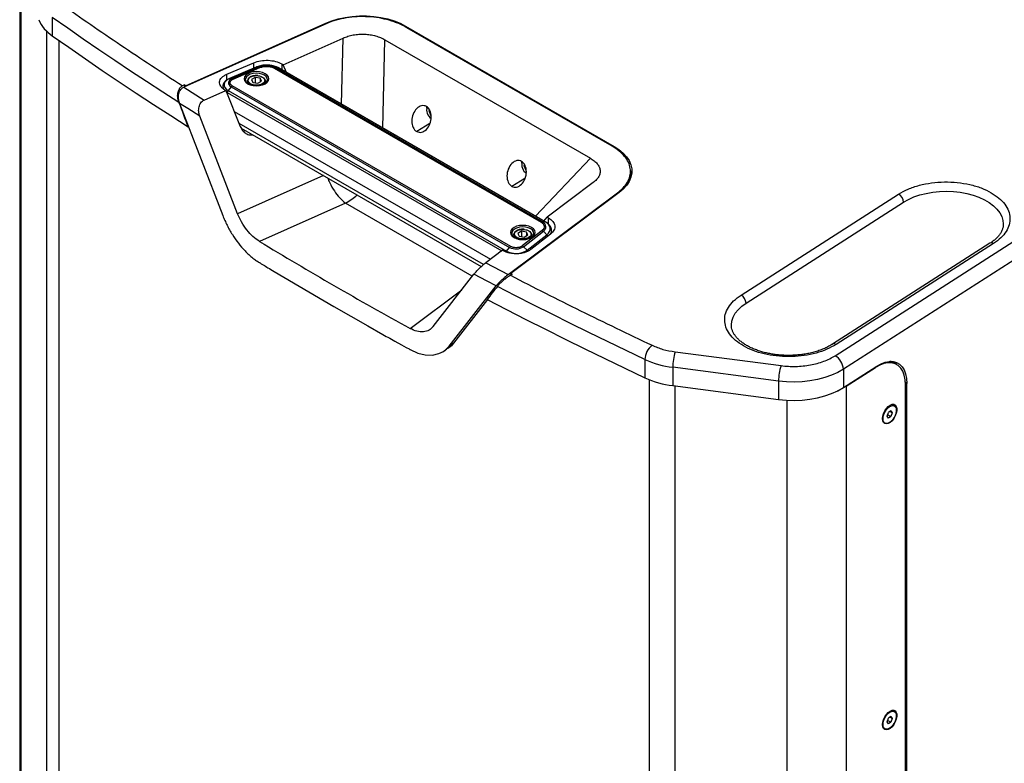
# Model space of a CAD drawing. Units: millimetres. Extents: x 63 to 3226, y 63 to 2034.
# Drawn here: x 1450 to 1889, y 623 to 955 of the extents above; entities that cross this region are included whole.
import ezdxf

# ---------------------------------------------------------------- set-up
doc = ezdxf.new("R2010")
doc.units = ezdxf.units.MM
doc.header["$LTSCALE"] = 10

msp = doc.modelspace()

# ---------------------------------------------------------------- linework, layer by layer
at = {"color": 7, "linetype": 'Continuous', "lineweight": 25}
for p, q in [((1813.834474, 804.744469), (2114.20429, 997.324461)), ((2119.374745, 992.243044), (1817.550198, 798.730361)), ((1450.177739, 976.32848), (1450.177739, 527.586718)), ((1464.700654, 955.672906), (1464.700654, 947.507497)), ((1587.147522, 953.032352), (1523.324486, 924.562)), ((1524.110356, 925.229244), (1586.687286, 953.139664)), ((1622.28667, 951.826892), (1715.309851, 898.125753)), ((1668.444781, 924.772178), (1622.912384, 951.057489)), ((1567.736012, 934.542674), (1594.415391, 946.443792)), ((1613.103547, 945.6985), (1704.694129, 892.824346)), ((1542.604042, 930.349852), (1554.563564, 935.46396)), ((1555.644177, 933.517257), (1543.68454, 928.40309)), ((1555.757915, 933.536538), (1543.798277, 928.422371)), ((1556.936097, 933.477707), (1544.976459, 928.36354)), ((1545.395622, 928.180236), (1557.355259, 933.294404)), ((1555.757915, 933.536538), (1556.936097, 933.477707)), ((1563.749425, 933.021026), (1682.723108, 864.338981)), ((1683.221058, 864.483074), (1564.247375, 933.165119)), ((1565.647012, 933.113737), (1564.247375, 933.165119)), ((1684.620695, 864.431693), (1565.647012, 933.113737)), ((1684.788688, 864.385138), (1565.815005, 933.067183)), ((1567.06597, 934.929484), (1567.736014, 934.542675)), ((1569.11117, 931.164348), (1567.736015, 934.542675)), ((1543.798277, 928.422371), (1544.976459, 928.36354)), ((1551.771365, 927.331777), (1551.771365, 926.174184)), ((1555.173648, 928.864501), (1553.540655, 927.921794)), ((1553.540655, 927.921794), (1554.138372, 926.634033)), ((1554.138372, 926.634033), (1556.369082, 926.288978)), ((1557.404358, 928.519447), (1555.173648, 928.864501)), ((1555.173648, 928.864501), (1555.173648, 926.473892)), ((1556.432518, 929.722667), (1555.771365, 929.767742)), ((1556.369082, 926.288978), (1558.002075, 927.231685)), ((1558.002075, 927.231685), (1557.404358, 928.519447)), ((1557.404358, 928.519447), (1557.404358, 926.88663)), ((1558.38766, 929.087095), (1558.44925, 929.050682)), ((1559.771365, 926.174184), (1559.771365, 927.331777)), ((1521.644885, 923.078263), (1521.684854, 923.138924)), ((1522.673536, 925.118554), (1523.487817, 925.588629)), ((1523.324486, 924.562), (1523.412182, 924.507758)), ((1523.412182, 924.507758), (1532.415974, 918.787084)), ((1524.110356, 925.229244), (1523.487817, 925.588629)), ((1523.487817, 925.588629), (1523.815824, 924.781178)), ((1524.110356, 924.912564), (1524.110356, 925.229244)), ((1532.415974, 918.787084), (1542.047979, 923.083736)), ((1540.803939, 924.997684), (1540.759488, 923.958612)), ((1541.697708, 923.285941), (1542.047977, 923.083735)), ((1542.047977, 923.083735), (1548.56177, 907.081398)), ((1544.516184, 924.775781), (1543.116547, 923.108413)), ((1543.116547, 923.108413), (1667.289086, 851.425132)), ((1544.516184, 924.775781), (1668.688723, 853.0925)), ((1669.186673, 853.523327), (1545.014134, 925.206608)), ((1553.15507, 926.066385), (1553.093479, 926.102796)), ((1714.481566, 898.194516), (1668.444781, 924.772178)), ((1525.139243, 915.020215), (1521.511025, 917.333996)), ((1521.511025, 917.333996), (1521.525587, 917.296047)), ((1521.525589, 917.296047), (1540.763367, 867.270933)), ((1525.139232, 915.020209), (1521.525589, 917.296047)), ((1530.512417, 911.626748), (1525.139232, 915.020209)), ((1545.868167, 913.698732), (1660.098776, 847.754805)), ((1631.650287, 914.97583), (1631.65109, 915.053182)), ((1632.91964, 914.57026), (1632.633588, 914.163259)), ((1632.633588, 914.163259), (1633.022588, 914.387824)), ((1632.633588, 914.163259), (1633.450084, 912.058824)), ((1547.359363, 868.121316), (1530.512417, 911.626748)), ((1633.450084, 912.058824), (1633.679327, 912.191163)), ((1633.450084, 912.058824), (1633.706101, 911.911029)), ((1525.291212, 906.877161), (1525.488502, 906.991054)), ((1548.995518, 906.338873), (1656.05316, 844.535812)), ((1714.495015, 898.186579), (1714.481566, 898.194516)), ((1674.076679, 890.483578), (1674.077482, 890.56093)), ((1675.346033, 890.078009), (1675.059981, 889.671008)), ((1675.059981, 889.671008), (1675.448981, 889.895573)), ((1675.059981, 889.671008), (1675.876477, 887.566572)), ((1675.876477, 887.566572), (1676.10572, 887.698911)), ((1675.876477, 887.566572), (1676.132493, 887.418777)), ((1722.534831, 884.582934), (1722.561994, 884.102801)), ((1722.586087, 884.569172), (1722.586087, 887.048361)), ((1705.985128, 882.035899), (1685.369541, 866.634237)), ((1668.080238, 840.996003), (1717.397962, 877.840301)), ((1717.583885, 877.574666), (1669.236381, 841.449773)), ((1771.931144, 831.799878), (1842.189857, 876.845758)), ((1595.466433, 872.840414), (1557.09581, 855.724009)), ((1774.160578, 828.191413), (1844.419292, 873.237293)), ((1683.994409, 864.843666), (1685.369541, 866.634237)), ((1685.369543, 866.634238), (1686.039542, 866.247455)), ((1675.226457, 861.144386), (1674.565305, 861.189461)), ((1684.620695, 864.431693), (1683.221058, 864.483074)), ((1687.372185, 860.755359), (1687.364974, 860.868529)), ((1687.42316, 859.563791), (1687.372185, 860.755359)), ((1670.565305, 858.753496), (1670.565305, 857.595902)), ((1671.949009, 857.488103), (1671.887418, 857.524515)), ((1673.967588, 860.28622), (1672.334594, 859.343513)), ((1672.334594, 859.343513), (1672.932311, 858.055751)), ((1672.932311, 858.055751), (1675.163022, 857.710697)), ((1676.198298, 859.941165), (1673.967588, 860.28622)), ((1673.967588, 860.28622), (1673.967588, 857.895611)), ((1683.196663, 860.647708), (1674.337706, 853.743556)), ((1674.903577, 853.358211), (1683.762535, 860.262363)), ((1675.163022, 857.710697), (1676.796015, 858.653404)), ((1676.796015, 858.653404), (1676.198298, 859.941165)), ((1676.198298, 859.941165), (1676.198298, 858.308349)), ((1676.494129, 851.818686), (1685.353087, 858.722838)), ((1677.1816, 860.508813), (1677.24319, 860.472401)), ((1686.965396, 859.029917), (1678.106539, 852.125847)), ((1678.565305, 857.595902), (1678.565305, 858.753496)), ((1685.353087, 858.722838), (1683.762535, 860.262363)), ((1667.289086, 851.425132), (1668.688723, 853.0925)), ((1674.337706, 853.743556), (1674.008828, 853.523327)), ((1676.494129, 851.818686), (1674.903577, 853.358211)), ((1882.929904, 854.903628), (1812.671191, 809.857749)), ((1884.549112, 854.827748), (1814.290399, 809.781869)), ((1665.51991, 851.804858), (1658.07708, 846.244424)), ((1665.519909, 851.804857), (1665.870151, 851.602667)), ((1658.07708, 846.244424), (1667.993242, 841.043155)), ((1563.664232, 842.340827), (1590.313728, 826.66147)), ((1634.611629, 817.751597), (1652.754204, 841.062079)), ((1658.615402, 837.970703), (1652.754182, 841.062022)), ((1666.891474, 839.165456), (1666.372702, 839.529027)), ((1666.465044, 839.616636), (1666.372703, 839.529021)), ((1667.993242, 841.043155), (1668.080238, 840.996003)), ((1669.236381, 840.917337), (1668.732804, 840.541118)), ((1669.858921, 841.090389), (1669.04464, 840.620315)), ((1669.236381, 841.449773), (1669.858921, 841.090389)), ((1669.236381, 841.449773), (1669.236381, 840.731005)), ((1641.661804, 809.022885), (1662.624235, 835.856821)), ((1662.624235, 835.856821), (1658.615402, 837.970703)), ((1658.888536, 829.768674), (1643.70633, 810.290281)), ((1643.706235, 810.290222), (1641.661721, 809.022833)), ((1638.689842, 806.407989), (1639.129338, 806.67938)), ((1742.547188, 806.47432), (1789.751432, 800.323465)), ((1729.044281, 803.070578), (1729.044281, 794.90517)), ((1788.650548, 793.425155), (1741.446304, 799.57601)), ((1741.446304, 799.57601), (1741.446304, 791.410602)), ((1817.550198, 790.564953), (1832.49479, 800.146572)), ((1818.770486, 791.157279), (1831.862966, 799.551431)), ((1838.850282, 802.129575), (1838.578752, 802.262102)), ((1839.964999, 801.550154), (1838.850282, 802.129575)), ((1841.087118, 800.96646), (1839.972401, 801.545881)), ((1817.550198, 798.730361), (1817.550198, 790.564953)), ((1741.446304, 791.410602), (1788.650548, 785.259747)), ((1788.650548, 793.425155), (1788.650548, 785.259747)), ((1818.770486, 791.157279), (1818.770486, 331.853073)), ((1845.245578, 365.158208), (1845.245578, 791.800782)), ((1845.877402, 364.528538), (1845.877402, 792.395924)), ((1838.193545, 782.05356), (1838.238168, 782.081752)), ((1837.034577, 777.758543), (1837.614061, 779.354886)), ((1837.614061, 776.905264), (1837.034577, 777.758543)), ((1838.773029, 777.648328), (1837.276875, 778.426017)), ((1838.773029, 780.09795), (1837.614061, 779.354886)), ((1838.773029, 777.648328), (1837.614061, 776.905264)), ((1839.352513, 779.244671), (1838.297492, 779.793063)), ((1838.773029, 780.09795), (1839.352513, 779.244671)), ((1839.352513, 779.244671), (1838.773029, 777.648328)), ((1838.193545, 645.691244), (1838.238168, 645.719437)), ((1837.034577, 641.396227), (1837.614061, 642.99257)), ((1837.614061, 640.542948), (1837.034577, 641.396227)), ((1838.773029, 641.286012), (1837.276875, 642.063702)), ((1838.773029, 643.735635), (1837.614061, 642.99257)), ((1838.773029, 641.286012), (1837.614061, 640.542948)), ((1839.352513, 642.882356), (1838.297492, 643.430747)), ((1838.773029, 643.735635), (1839.352513, 642.882356)), ((1839.352513, 642.882356), (1838.773029, 641.286012))]:
    msp.add_line(p, q, dxfattribs=at)
at = {"color": 8, "linetype": 'Continuous', "lineweight": 25}
for p, q in [((1450.85259, 524.09132), (1450.85259, 974.602491)), ((1586.687286, 953.139664), (1586.687286, 952.827049)), ((1462.083609, 949.669332), (1462.083609, 495.367028)), ((1622.28667, 951.407375), (1622.28667, 951.826892)), ((1467.6348, 945.444258), (1467.6348, 488.802556)), ((1593.716522, 916.95998), (1594.415362, 946.443807)), ((1612.169736, 906.307167), (1613.103482, 945.698505)), ((1554.563535, 933.055154), (1554.563515, 935.463998)), ((1567.06597, 934.929484), (1567.065958, 932.345023)), ((1542.604054, 927.80253), (1542.60408, 930.349822)), ((1542.28476, 922.492203), (1542.741837, 922.199632)), ((1542.741837, 922.199632), (1542.71911, 921.434973)), ((1542.741837, 922.199632), (1665.154833, 851.532114)), ((1657.069501, 845.432319), (1548.03442, 908.376932)), ((1633.054485, 908.285483), (1627.237421, 904.81012)), ((1715.309851, 898.125753), (1715.309851, 897.620848)), ((1704.694064, 892.824351), (1680.170679, 867.051058)), ((1585.627256, 885.191821), (1547.359386, 868.121316)), ((1675.480878, 883.793232), (1669.663813, 880.317868)), ((1652.059726, 840.169779), (1595.466432, 872.840414)), ((1686.039557, 863.422835), (1686.039542, 866.247455)), ((1624.329302, 816.910914), (1647.332997, 834.096643)), ((1831.69926, 799.636524), (1831.862966, 799.551431)), ((1731.150585, 336.678131), (1731.150585, 793.995469)), ((1742.521815, 333.473497), (1742.521815, 791.27046)), ((1845.877402, 792.395924), (1845.222922, 792.736117)), ((1792.27914, 784.920212), (1792.27914, 326.989968))]:
    msp.add_line(p, q, dxfattribs=at)
at = {"color": 7, "linetype": 'Continuous', "lineweight": 25, "flags": 128}
for points in [[(1521.181976, 917.673313), (1513.957129, 922.340734), (1506.778865, 927.032047), (1499.647418, 931.747095), (1492.563026, 936.485725), (1485.525922, 941.247778), (1478.536338, 946.033098), (1471.594506, 950.841527), (1464.700654, 955.672906)], [(1586.687286, 953.139664), (1589.369967, 954.193908), (1592.252374, 955.054729), (1595.292865, 955.709691), (1598.447514, 956.149332), (1601.670747, 956.3673), (1604.915997, 956.360447), (1608.136381, 956.128872), (1611.285375, 955.67592), (1614.317484, 955.008134), (1617.188905, 954.135163), (1619.858155, 953.069618), (1622.28667, 951.826892)], [(1464.700654, 947.507497), (1472.083997, 942.335214), (1479.52233, 937.189255), (1487.015372, 932.069816), (1494.56284, 926.97709), (1502.164446, 921.911271), (1509.819904, 916.872549), (1517.528923, 911.861116), (1525.291212, 906.877161)], [(1559.660453, 930.556749), (1558.521365, 931.061328), (1557.19487, 931.37852), (1555.771365, 931.486709), (1554.347861, 931.37852), (1553.021365, 931.061328), (1551.882278, 930.556749), (1551.008226, 929.899168), (1550.458773, 929.133398), (1550.271365, 928.311626), (1550.458773, 927.489855), (1551.008226, 926.724085), (1551.882278, 926.066504), (1553.021365, 925.561924), (1554.347861, 925.244732), (1555.771365, 925.136544), (1557.19487, 925.244732), (1558.521365, 925.561924), (1559.660453, 926.066504), (1560.534505, 926.724085), (1561.083957, 927.489855), (1561.271365, 928.311626), (1561.083957, 929.133398), (1560.534505, 929.899168), (1559.660453, 930.556749)], [(1555.644177, 933.517257), (1555.691707, 933.531933), (1555.757915, 933.536538)], [(1543.798277, 928.422371), (1542.837831, 927.911036), (1542.088289, 927.293256), (1541.584113, 926.597433), (1541.348482, 925.855558), (1541.392229, 925.101737), (1541.713344, 924.37063), (1542.297062, 923.695847), (1543.116547, 923.108413)], [(1544.976459, 928.36354), (1544.328007, 928.018309), (1543.821948, 927.60121), (1543.48155, 927.131419), (1543.322462, 926.630537), (1543.351998, 926.121589), (1543.568801, 925.627976), (1543.962902, 925.172392), (1544.516184, 924.775781)], [(1543.68454, 928.40309), (1543.73207, 928.417765), (1543.798277, 928.422371)], [(1559.294106, 929.922218), (1558.213049, 930.395473), (1556.950904, 930.682804), (1555.601277, 930.762901), (1554.264266, 930.629822), (1553.039029, 930.293438), (1552.016436, 929.778697), (1551.27233, 929.123775), (1550.861897, 928.377244), (1550.815576, 927.594472), (1551.136804, 926.833512), (1551.801756, 926.150803), (1552.248052, 925.855278)], [(1551.771365, 927.331777), (1551.796516, 927.59032), (1551.83728, 927.749252)], [(1558.437016, 929.053441), (1558.989756, 928.702998), (1559.546899, 928.094442), (1559.768568, 927.418119), (1559.635069, 926.734125), (1559.158262, 926.103235), (1558.380515, 925.581506), (1557.909566, 925.380229)], [(1559.294678, 925.855278), (1559.937148, 926.311239), (1560.519845, 927.018553), (1560.750369, 927.790393), (1560.611623, 928.569516), (1560.113897, 929.298137), (1559.294106, 929.922218)], [(1715.309851, 898.125753), (1717.462548, 896.723801), (1719.308326, 895.182876), (1720.820521, 893.52524), (1721.977285, 891.77484), (1722.761906, 889.956965), (1723.16305, 888.097877), (1723.174921, 886.224434), (1722.797347, 884.363701), (1722.035784, 882.542561), (1720.901234, 880.787323), (1719.410086, 879.123345), (1717.583885, 877.574666)], [(1723.104266, 885.675297), (1722.761906, 887.099072), (1722.573804, 887.630748)], [(1844.419292, 873.237293), (1846.614157, 874.484111), (1849.053353, 875.56911), (1851.70131, 876.476468), (1854.519415, 877.192955), (1857.466574, 877.708121), (1860.499811, 878.014455), (1863.574895, 878.10749), (1866.646982, 877.985868), (1869.671277, 877.651365), (1872.603677, 877.108856), (1875.401423, 876.366254), (1878.023715, 875.434387), (1880.432315, 874.326844), (1882.592102, 873.059775), (1884.471579, 871.651658), (1886.04334, 870.123025), (1887.284465, 868.496167), (1888.176856, 866.794808), (1888.707499, 865.043758), (1888.867424, 863.574277)], [(1678.454392, 861.978467), (1677.315305, 862.483047), (1675.988809, 862.800239), (1674.565305, 862.908427), (1673.1418, 862.800239), (1671.815305, 862.483047), (1670.676217, 861.978467), (1669.802165, 861.320886), (1669.252712, 860.555117), (1669.065305, 859.733345), (1669.252712, 858.911573), (1669.802165, 858.145804), (1670.676217, 857.488223), (1671.815305, 856.983643), (1673.1418, 856.666451), (1674.565305, 856.558263), (1675.988809, 856.666451), (1677.315305, 856.983643), (1678.454392, 857.488223), (1679.328444, 858.145804), (1679.877897, 858.911573), (1680.065305, 859.733345), (1679.877897, 860.555117), (1679.328444, 861.320886), (1678.454392, 861.978467)], [(1678.088045, 861.343937), (1677.006988, 861.817192), (1675.744843, 862.104523), (1674.395217, 862.184619), (1673.058205, 862.05154), (1671.832968, 861.715156), (1670.810376, 861.200416), (1670.066269, 860.545493), (1669.655836, 859.798963), (1669.609515, 859.01619), (1669.930743, 858.255231), (1670.595695, 857.572521), (1671.041991, 857.276997)], [(1678.088618, 857.276997), (1678.731087, 857.732957), (1679.313784, 858.440272), (1679.544308, 859.212112), (1679.405562, 859.991235), (1678.907837, 860.719856), (1678.088045, 861.343937)], [(1683.762535, 860.262363), (1684.282596, 860.75357), (1684.643904, 861.290147), (1684.835056, 861.855163), (1684.850023, 862.430789), (1684.688331, 862.998862), (1684.355082, 863.541457), (1683.860792, 864.041453), (1683.221058, 864.483074)], [(1685.353087, 858.722838), (1686.056512, 859.387236), (1686.54521, 860.113), (1686.803759, 860.877229), (1686.824002, 861.65581), (1686.605301, 862.424174), (1686.154555, 863.158078), (1685.485988, 863.834364), (1684.620695, 864.431693)], [(1670.565305, 858.753496), (1670.590456, 859.012039), (1670.631219, 859.170971)], [(1677.230955, 860.47516), (1677.783696, 860.124716), (1678.340838, 859.51616), (1678.562507, 858.839838), (1678.429008, 858.155844), (1677.952201, 857.524954), (1677.174454, 857.003225), (1676.583536, 856.759826)], [(1729.044281, 803.070578), (1720.67518, 807.050314), (1712.345835, 811.057749), (1704.056519, 815.092749), (1695.807507, 819.155183), (1687.599071, 823.244916), (1679.431482, 827.361812), (1671.30501, 831.505736), (1663.219923, 835.676551)], [(1590.313728, 826.66147), (1605.458171, 818.011222), (1612.172024, 814.234657), (1612.927529, 813.811889), (1613.683417, 813.389351), (1614.43969, 812.967042), (1615.196347, 812.544962), (1615.953388, 812.123112), (1616.710812, 811.701491), (1617.46862, 811.280099), (1620.420092, 809.643144), (1622.550584, 808.46578), (1623.856598, 807.745905), (1624.199705, 807.557091), (1624.293709, 807.505419), (1624.321318, 807.490264), (1624.331131, 807.484887), (1624.334165, 807.483229), (1624.335251, 807.482636), (1624.33568, 807.482402), (1624.33586, 807.482304), (1624.335938, 807.482261), (1624.335971, 807.482243), (1624.335986, 807.482235), (1624.335992, 807.482232), (1624.335997, 807.482229), (1627.763014, 805.95574), (1631.096835, 805.131147), (1634.240653, 805.034059), (1637.104401, 805.664416), (1638.151942, 806.117605), (1639.135273, 806.682791), (1640.052325, 807.35853), (1640.899617, 808.143685), (1641.661804, 809.022885)], [(1658.662848, 829.883355), (1667.296246, 825.40228), (1675.977243, 820.951958), (1684.705511, 816.532557), (1693.480719, 812.144243), (1702.302535, 807.787183), (1711.170625, 803.461542), (1720.084652, 799.167483), (1729.044281, 794.90517)], [(1767.612832, 818.154104), (1767.611599, 818.459831), (1767.822276, 820.23331), (1768.401716, 821.979198), (1769.34147, 823.672037), (1770.627834, 825.287141), (1772.24205, 826.800958), (1774.160578, 828.191413)], [(1639.137398, 806.684357), (1639.723597, 807.046338), (1640.757357, 807.684686)], [(1845.245578, 791.800782), (1845.109363, 794.037566), (1844.703489, 796.054148), (1844.036218, 797.809476), (1843.121136, 799.267817), (1841.97687, 800.399483), (1840.626713, 801.181437), (1839.098153, 801.59776), (1837.422304, 801.639978), (1835.633284, 801.307231), (1833.767511, 800.606292), (1831.862966, 799.551431)], [(1832.49479, 800.146572), (1834.399334, 801.201433), (1836.265107, 801.902372), (1838.054127, 802.235119), (1839.729976, 802.192902), (1841.258537, 801.776578), (1842.608693, 800.994624), (1843.752959, 799.862958), (1844.668042, 798.404617), (1845.335312, 796.649289), (1845.741186, 794.632707), (1845.877402, 792.395924)], [(1838.031273, 802.173315), (1839.504595, 801.765131), (1839.964999, 801.550154)], [(1840.123632, 802.124425), (1840.78038, 801.408082), (1841.122298, 800.941569)], [(1817.550198, 798.730361), (1815.037565, 797.298628), (1812.250973, 796.047213), (1809.229012, 794.993447), (1806.013535, 794.151924), (1802.649074, 793.534299), (1799.182222, 793.149124), (1795.660994, 793.001735), (1792.134155, 793.094172), (1788.650548, 793.425155)], [(1788.650548, 785.259747), (1792.134155, 784.928764), (1795.660994, 784.836327), (1799.182222, 784.983716), (1802.649074, 785.368891), (1806.013535, 785.986516), (1809.229012, 786.828039), (1812.250973, 787.881805), (1815.037565, 789.13322), (1817.550198, 790.564953)], [(1814.964683, 789.136605), (1816.467239, 789.844857), (1818.770486, 791.157279)], [(1835.041337, 776.684726), (1835.159199, 777.806718), (1835.504046, 778.996631), (1836.0503, 780.166214), (1836.75745, 781.228724), (1837.573048, 782.10536), (1838.436607, 782.731107), (1839.284078, 783.059554), (1840.052611, 783.066343), (1840.685205, 782.75097), (1841.134944, 782.136826), (1841.368474, 781.269457), (1841.368474, 780.213194), (1841.134944, 779.046374), (1840.685205, 777.855534), (1840.052611, 776.728995), (1839.284078, 775.750306), (1838.436607, 774.992052), (1837.573048, 774.51047), (1836.75745, 774.341276), (1836.0503, 774.497018), (1835.504046, 774.966147), (1835.159199, 775.713867), (1835.041337, 776.684726)], [(1835.041337, 640.18632), (1835.159199, 641.308312), (1835.504046, 642.498225), (1836.0503, 643.667808), (1836.75745, 644.730318), (1837.573048, 645.606955), (1838.436607, 646.232701), (1839.284078, 646.561148), (1840.052611, 646.567937), (1840.685205, 646.252565), (1841.134944, 645.63842), (1841.368474, 644.771052), (1841.368474, 643.714788), (1841.134944, 642.547968), (1840.685205, 641.357129), (1840.052611, 640.230589), (1839.284078, 639.2519), (1838.436607, 638.493647), (1837.573048, 638.012064), (1836.75745, 637.84287), (1836.0503, 637.998613), (1835.504046, 638.467741), (1835.159199, 639.215462), (1835.041337, 640.18632)]]:
    msp.add_lwpolyline(points, dxfattribs=at)
at = {"color": 7, "linetype": 'Continuous', "lineweight": 25}
for centre, radius, start, end in [((1473.660051, 961.221583), 16.381298, 203.58592785, 236.84345995), ((1560.242089, 922.557209), 11.859743, 62.88763665, 112.21607001), ((1560.251369, 925.360391), 8.76823, 62.88763666, 112.21607001), ((1556.849409, 932.708573), 0.774004, 49.1901764, 83.56942593), ((1564.251721, 932.217659), 0.94747, 90.26282179, 122.0152033), ((1544.889772, 927.594406), 0.774004, 49.19017638, 83.56942592), ((1544.298806, 922.089301), 1.560873, 139.23856324, 175.94667381), ((1546.002818, 923.56071), 1.92002, 120.9930546, 140.73982743), ((1636.498193, 914.517858), 4.815814, 164.96201682, 234.4424871), ((1840.011524, 873.006965), 4.413782, 2.9912751, 60.42713789), ((1683.225404, 863.535614), 0.94747, 90.26282177, 122.0152033), ((1682.426371, 858.908388), 1.902257, 45.37933608, 66.11288313), ((1670.175357, 851.877429), 1.92002, 120.9930546, 140.73982743), ((1671.569772, 858.520228), 6.144971, 242.04054596, 302.85574737), ((1673.567413, 852.004237), 1.902257, 45.37933609, 66.11288311), ((1671.556311, 859.464333), 9.101537, 242.04054596, 302.85574738), ((1769.75281, 827.961085), 4.413782, 2.9912737, 60.42713826), ((1737.485682, 802.78899), 8.446097, 128.63617159, 178.08943531), ((1763.741729, 799.554937), 22.295436, 161.91969104, 179.94584471), ((1810.203917, 798.34648), 7.356303, 2.99127374, 60.42713832), ((1746.469038, 841.155735), 41.881993, 245.41491196, 263.11217545), ((1810.945973, 793.404082), 22.295434, 161.91969058, 179.94584546), ((1837.115901, 795.995665), 6.242155, 62.76672402, 82.20077873), ((1746.469038, 832.990327), 41.881993, 245.41491196, 263.11217545)]:
    msp.add_arc(centre, radius, start, end, dxfattribs=at)
at = {"color": 8, "linetype": 'Continuous', "lineweight": 25}
for centre, radius, start, end in [((1565.639071, 932.758697), 0.355129, 60.30322124, 88.71860709), ((1554.12596, 927.714212), 2.385451, 189.22546107, 258.07944328), ((1543.312591, 924.947063), 2.507821, 177.57112101, 214.91197814), ((1678.924586, 890.025607), 4.815814, 164.9620169, 234.44248705), ((1684.612712, 864.076424), 0.355358, 60.62952988, 88.7127341), ((1684.441901, 860.665868), 2.93165, 332.82890322, 1.74927009), ((1672.962627, 859.154657), 2.430655, 189.49968947, 260.16183022), ((1684.359069, 857.681839), 1.439357, 15.4833093, 46.32253583), ((1883.675194, 853.493278), 1.595163, 56.77997826, 117.85388585), ((1668.599978, 850.330311), 1.707943, 140.13229185, 155.03050579), ((1675.458699, 850.746511), 1.490528, 23.68165519, 45.99882253), ((1813.41916, 808.495771), 1.553417, 55.88517605, 119.00524666)]:
    msp.add_arc(centre, radius, start, end, dxfattribs=at)
at = {"color": 7, "linetype": 'Continuous', "lineweight": 25}
for centre, major_axis, ratio, start_param, end_param in [((2924.478483, 1511.954077), (-1233.292882, 3331.743447), 0.4285853978, 1.5905508058, 1.5938029721), ((1629.410766, 910.373561), (1.337409, 5.892584), 0.6967398924, 6.0706234101, 9.212243045), ((1629.410861, 910.373506), (1.337408, 5.892589), 0.6967398185, 2.9290319917, 6.0706482231), ((1671.837159, 885.881309), (1.337409, 5.892584), 0.6967398924, 6.0706234094, 9.2122430454), ((1671.837253, 885.881255), (1.337408, 5.892589), 0.6967398185, 2.9290319915, 6.0706482231), ((2924.478483, 1511.954077), (1853.991172, 1874.672445), 0.1868752111, 2.1161806525, 2.1194328187)]:
    msp.add_ellipse(centre, major_axis=major_axis, ratio=ratio, start_param=start_param, end_param=end_param, dxfattribs=at)
for points in [[(1522.673536, 925.118554), (1513.481588, 931.109894), (1495.097692, 943.092573), (1477.411931, 955.420453), (1468.56905, 961.584392)], [(1554.563608, 935.463925), (1555.549428, 935.800746), (1557.52107, 936.474386), (1561.000219, 936.642545), (1564.398505, 936.180358), (1566.176743, 935.3464), (1567.065862, 934.929421)], [(1541.697805, 923.285997), (1541.313193, 923.537509), (1540.543969, 924.040532), (1539.777085, 924.953107), (1539.342843, 925.9302), (1539.285569, 926.940424), (1539.600024, 927.934753), (1540.278877, 928.864254), (1541.27028, 929.70165), (1542.15948, 930.133765), (1542.60408, 930.349822)], [(1686.039436, 866.247394), (1686.761753, 865.734113), (1688.206385, 864.707553), (1689.007017, 862.745747), (1688.715722, 860.737259), (1687.548802, 859.599046), (1686.965342, 859.02994)], [(1557.095811, 855.72405), (1568.101979, 849.140081), (1590.114314, 835.972144), (1612.924306, 823.264685), (1624.329302, 816.910955)], [(1678.106488, 852.125869), (1677.732223, 851.869207), (1676.983693, 851.355885), (1675.533116, 850.783563), (1673.922996, 850.391674), (1672.200577, 850.210148), (1670.450628, 850.243217), (1668.758071, 850.493905), (1667.177276, 850.936623), (1666.305924, 851.38069), (1665.870247, 851.602723)], [(1674.008828, 853.523327), (1673.656645, 853.361861), (1672.952279, 853.038928), (1671.59775, 852.90072), (1670.243221, 853.038928), (1669.538856, 853.361861), (1669.186673, 853.523327)], [(1669.04464, 840.620315), (1679.423069, 835.313916), (1700.179928, 824.701119), (1721.534755, 814.491346), (1732.212169, 809.38646)], [(1814.290399, 809.781869), (1812.963442, 809.022609), (1810.309527, 807.504091), (1805.449627, 805.850278), (1800.173989, 804.740249), (1794.611257, 804.255175), (1788.995058, 804.403379), (1783.5359, 805.181928), (1778.444998, 806.560165), (1773.917619, 808.485319), (1770.127822, 810.883368), (1767.221321, 813.662119), (1765.309438, 816.714979), (1764.467069, 819.923889), (1764.721265, 823.168298), (1766.082112, 826.313205), (1768.423219, 829.276267), (1770.761835, 830.958675), (1771.931144, 831.799878)], [(1732.212169, 809.38646), (1733.787666, 808.727235), (1736.93866, 807.408787), (1740.677679, 806.785809), (1742.547188, 806.47432)]]:
    msp.add_open_spline(points, degree=3, dxfattribs=at)
for points, knots in [([(1622.912384, 951.057489), (1622.52517, 951.278796), (1621.749644, 951.722036), (1620.513308, 952.341414), (1619.219466, 952.924425), (1617.87131, 953.463781), (1616.474088, 953.957118), (1614.075098, 954.697019), (1610.511754, 955.503557), (1605.680246, 956.041246), (1600.754588, 956.057657), (1595.918748, 955.543027), (1591.284834, 954.561244), (1588.52808, 953.54252), (1587.147522, 953.032352)], [0, 0, 0, 0, 0.041696423, 0.0835109848, 0.1252044445, 0.1672713092, 0.2089865479, 0.2504891532, 0.3753841815, 0.5001775225, 0.6250733086, 0.750076328, 0.8748404554, 1, 1, 1, 1]), ([(1594.415391, 946.443792), (1595.128467, 946.733836), (1596.533969, 947.305523), (1598.928033, 947.889825), (1601.435512, 948.223437), (1604.012539, 948.263037), (1606.556592, 948.010758), (1608.957255, 947.477862), (1611.194335, 946.710782), (1612.460487, 946.039433), (1613.103515, 945.698482)], [0, 0, 0, 0, 0.1268584179, 0.250042787, 0.3761313857, 0.4999913717, 0.6232924323, 0.74994478, 0.8730070753, 1, 1, 1, 1]), ([(1560.277688, 934.40567), (1559.738972, 934.387711), (1558.982112, 934.36248), (1557.899355, 934.198239), (1557.015181, 934.000916), (1556.213995, 933.761273), (1555.787539, 933.566778), (1555.656007, 933.506789)], [0, 0, 0, 0, 0.3276279329, 0.4602963447, 0.6782175003, 0.9007525756, 1, 1, 1, 1]), ([(1557.355259, 933.294404), (1557.849974, 933.464095), (1558.844076, 933.80508), (1560.621279, 933.899357), (1562.374365, 933.666333), (1563.295209, 933.234187), (1563.749425, 933.021026)], [0, 0, 0, 0, 0.2456378175, 0.4935964684, 0.7502109585, 1, 1, 1, 1]), ([(1565.810908, 933.064006), (1565.792933, 933.076219), (1565.48375, 933.286287), (1564.742485, 933.601348), (1563.708314, 933.962528), (1562.699958, 934.190909), (1561.595071, 934.364068), (1560.780767, 934.389783), (1560.277688, 934.40567)], [0, 0, 0, 0, 0.0129628672, 0.2229737516, 0.4389434219, 0.5988811395, 0.7521875232, 1, 1, 1, 1]), ([(1543.638706, 928.380812), (1543.372308, 928.254385), (1542.819678, 927.992116), (1542.109708, 927.478691), (1541.496425, 926.862309), (1541.057729, 926.136668), (1540.82069, 925.516687), (1540.833395, 925.151209), (1540.836259, 925.068849)], [0, 0, 0, 0, 0.1725273538, 0.3579005203, 0.5478351574, 0.7418102291, 0.9418175718, 1, 1, 1, 1]), ([(1545.014134, 925.206608), (1544.85401, 925.311185), (1544.529996, 925.5228), (1544.205011, 925.908288), (1544.022368, 926.321416), (1543.999277, 926.744967), (1544.130198, 927.161933), (1544.416272, 927.555022), (1544.83608, 927.908667), (1545.21056, 928.090418), (1545.395622, 928.180236)], [0, 0, 0, 0, 0.1235465727, 0.25, 0.3764534273, 0.5, 0.6235465727, 0.75, 0.8764534273, 1, 1, 1, 1]), ([(1555.771365, 929.767742), (1555.39281, 929.75014), (1554.863167, 929.725513), (1554.134348, 929.567519), (1553.564747, 929.387531), (1552.974129, 929.104857), (1552.468928, 928.745836), (1552.060568, 928.314322), (1551.92029, 927.977751), (1551.849799, 927.808623)], [0, 0, 0, 0, 0.2081699718, 0.2912538959, 0.4263883066, 0.5622087446, 0.7046735171, 0.8515971718, 1, 1, 1, 1]), ([(1553.093479, 926.102796), (1552.801468, 926.325422), (1552.21746, 926.770665), (1551.982027, 927.618622), (1552.286193, 928.444497), (1553.120209, 929.144174), (1554.351763, 929.608813), (1555.789215, 929.764654), (1557.252008, 929.608561), (1558.00911, 929.260917), (1558.38766, 929.087095)], [0, 0, 0, 0, 0.12500540288, 0.25000547865, 0.37500526715, 0.50000477021, 0.62500399066, 0.75000293233, 0.87500160013, 1, 1, 1, 1]), ([(1558.449251, 929.050683), (1558.741262, 928.828057), (1559.325271, 928.382815), (1559.560703, 927.534858), (1559.256537, 926.708982), (1558.422522, 926.009305), (1557.190968, 925.544667), (1555.753516, 925.388826), (1554.290722, 925.544918), (1553.533621, 925.892563), (1553.15507, 926.066385)], [0, 0, 0, 0, 0.1250053825, 0.2500054611, 0.3750052526, 0.5000047585, 0.6250039819, 0.7500029265, 0.8750015972, 1, 1, 1, 1]), ([(1521.181976, 917.673313), (1520.948646, 918.493156), (1520.505351, 920.050745), (1520.710108, 922.270465), (1521.382015, 923.949706), (1522.125759, 924.781858), (1522.599883, 925.073283), (1522.673536, 925.118554)], [0, 0, 0, 0, 0.29642974495, 0.56317630147, 0.76269203456, 0.96313536384, 1, 1, 1, 1]), ([(1521.511031, 917.333999), (1521.358633, 917.807526), (1521.053942, 918.754246), (1520.938362, 920.264409), (1521.081496, 921.766449), (1521.457161, 922.641104), (1521.644926, 923.078273)], [0, 0, 0, 0, 0.2501911914, 0.5002070392, 0.7501939266, 1, 1, 1, 1]), ([(1521.684854, 923.138924), (1521.917783, 923.442644), (1522.383358, 924.049715), (1523.010921, 924.391322), (1523.324511, 924.562021)], [0, 0, 0, 0, 0.5003038862, 1, 1, 1, 1]), ([(1530.512797, 911.62676), (1530.3122, 912.298294), (1529.91172, 913.638969), (1530.032029, 915.454122), (1530.457181, 916.760461), (1530.960204, 917.634013), (1531.608907, 918.347144), (1532.149681, 918.641925), (1532.415974, 918.787084)], [0, 0, 0, 0, 0.2502049538, 0.499518481, 0.6298096202, 0.7497984351, 0.8767929555, 1, 1, 1, 1]), ([(1631.758964, 915.929513), (1631.750883, 915.916514), (1631.632653, 915.72632), (1631.613483, 915.45896), (1631.595623, 915.209873)], [0, 0, 0, 0, 0.0683455279, 1, 1, 1, 1]), ([(1548.561821, 907.081428), (1548.883501, 906.446428), (1549.526709, 905.176728), (1551.064001, 903.806859), (1552.582188, 903.24324), (1553.647081, 903.195631), (1554.056063, 903.327262), (1554.156404, 903.359557)], [0, 0, 0, 0, 0.2714202091, 0.5427123232, 0.8136242534, 0.9542739258, 1, 1, 1, 1]), ([(1717.397962, 877.840301), (1718.264952, 878.620548), (1719.999246, 880.181322), (1721.691522, 882.80039), (1722.607622, 885.536849), (1722.638263, 888.327349), (1721.798325, 891.075087), (1720.110527, 893.686293), (1717.70161, 896.110575), (1715.563583, 897.494769), (1714.495015, 898.186579)], [0, 0, 0, 0, 0.1249836671, 0.250012312, 0.374991874, 0.4999822444, 0.6249485236, 0.7499165492, 0.8750102625, 1, 1, 1, 1]), ([(1704.694097, 892.824328), (1705.289595, 892.449126), (1706.450943, 891.717401), (1707.779795, 890.426658), (1708.699213, 889.045121), (1709.136438, 887.576652), (1709.067824, 886.088671), (1708.492085, 884.644977), (1707.479628, 883.263108), (1706.490845, 882.451169), (1705.985128, 882.035899)], [0, 0, 0, 0, 0.1282177283, 0.2500521565, 0.3766241925, 0.5000106081, 0.6238399178, 0.7499632485, 0.872117756, 1, 1, 1, 1]), ([(1674.185356, 891.437261), (1674.177276, 891.424262), (1674.059045, 891.234068), (1674.039875, 890.966708), (1674.022015, 890.717621)], [0, 0, 0, 0, 0.06834552791, 1, 1, 1, 1]), ([(1719.115252, 878.926096), (1718.952604, 878.83885), (1718.454007, 878.571397), (1717.822946, 878.134826), (1717.397744, 877.840669)], [0, 0, 0, 0, 0.3262107315, 1, 1, 1, 1]), ([(1842.189857, 876.845758), (1843.563861, 877.628949), (1846.311844, 879.195317), (1851.366394, 880.875698), (1856.851232, 881.971655), (1862.618984, 882.396303), (1868.417236, 882.146386), (1873.993645, 881.217588), (1879.193204, 879.692268), (1882.079196, 878.211194), (1883.522186, 877.470659)], [0, 0, 0, 0, 0.1250064812, 0.2500107275, 0.3750129394, 0.50001331, 0.6250120252, 0.7500092642, 0.8750051999, 1, 1, 1, 1]), ([(1883.522186, 877.470659), (1884.727181, 876.694112), (1887.137157, 875.141027), (1889.704303, 872.365263), (1891.377724, 869.384896), (1892.030121, 866.26964), (1891.660738, 863.139007), (1890.259611, 860.112357), (1887.947631, 857.263126), (1885.681944, 855.639535), (1884.549112, 854.827748)], [0, 0, 0, 0, 0.125006559, 0.2500116037, 0.3750149458, 0.500016403, 0.6250158004, 0.7500129703, 0.8750077576, 1, 1, 1, 1]), ([(1540.763367, 867.270933), (1541.056535, 866.545179), (1541.642779, 865.093897), (1542.666472, 862.951573), (1543.785613, 860.851481), (1545.409717, 858.134216), (1547.662375, 854.918934), (1550.758647, 851.337601), (1553.53298, 848.804069), (1555.387896, 847.422664), (1556.130655, 846.918117), (1556.441505, 846.713359), (1556.760806, 846.509656), (1556.996637, 846.361757), (1557.274729, 846.191784), (1557.85718, 845.839223), (1559.097234, 845.088512), (1561.122217, 843.867119), (1562.731524, 842.900849), (1563.664232, 842.340827)], [0, 0, 0, 0, 0.0625390266, 0.1250584471, 0.1874938304, 0.250131321, 0.3750903214, 0.5000700045, 0.6400432678, 0.7015423694, 0.7136868697, 0.7251950701, 0.7371382447, 0.7502204654, 0.7521654554, 0.7689333695, 0.8168009105, 0.8938231212, 1, 1, 1, 1]), ([(1557.095811, 855.72405), (1556.12112, 856.399434), (1554.171721, 857.750215), (1551.421468, 860.797241), (1549.03289, 864.306932), (1547.903415, 866.881285), (1547.359363, 868.121316)], [0, 0, 0, 0, 0.2500029223, 0.500009823, 0.759161557, 1, 1, 1, 1]), ([(1674.565305, 861.189461), (1674.186512, 861.172036), (1673.656538, 861.147656), (1672.92927, 860.988504), (1672.401976, 860.829254), (1672.06943, 860.657954), (1671.923857, 860.582966)], [0, 0, 0, 0, 0.3915910289, 0.5478811943, 0.8020841537, 1, 1, 1, 1]), ([(1671.949006, 860.508815), (1672.331166, 860.684024), (1673.095487, 861.034441), (1674.565306, 861.184413), (1676.035124, 861.03444), (1676.799441, 860.684022), (1677.1816, 860.508813)], [0, 0, 0, 0, 0.2500003576, 0.5000004106, 0.7500003033, 1, 1, 1, 1]), ([(1682.723108, 864.338981), (1683.086724, 864.081502), (1683.817392, 863.564112), (1684.240726, 862.563236), (1684.09973, 861.527915), (1683.494968, 860.938462), (1683.196663, 860.647708)], [0, 0, 0, 0, 0.24563781683, 0.49359646843, 0.75021095847, 1, 1, 1, 1]), ([(1687.331908, 860.893938), (1687.332119, 860.997334), (1687.333002, 861.429809), (1687.041471, 862.169768), (1686.484446, 863.041527), (1685.724511, 863.792685), (1685.087915, 864.191794), (1684.78459, 864.381961)], [0, 0, 0, 0, 0.0737781152, 0.3085927271, 0.5470686265, 0.7841877013, 1, 1, 1, 1]), ([(1888.846251, 863.530434), (1888.85491, 863.437741), (1888.908271, 862.866511), (1888.729355, 861.884604), (1888.301832, 860.570354), (1887.633846, 859.329959), (1886.743645, 858.118121), (1885.618306, 856.941627), (1884.356226, 855.859695), (1883.369438, 855.207339), (1882.91657, 854.907953)], [0, 0, 0, 0, 0.032796867, 0.2021151395, 0.3481845628, 0.4872343851, 0.6223485064, 0.7554928126, 0.8877879989, 1, 1, 1, 1]), ([(1671.923857, 860.582966), (1671.87986, 860.562527), (1671.631081, 860.446955), (1671.267805, 860.163758), (1670.853242, 859.737014), (1670.713806, 859.399795), (1670.643738, 859.230341)], [0, 0, 0, 0, 0.0653465262, 0.3694987742, 0.6831704215, 1, 1, 1, 1]), ([(1671.887418, 857.524515), (1671.59694, 857.745495), (1671.016, 858.187443), (1670.781736, 859.024494), (1671.050492, 859.858074), (1671.6495, 860.291901), (1671.949006, 860.508815)], [0, 0, 0, 0, 0.2500076644, 0.5000028381, 0.7500007095, 1, 1, 1, 1]), ([(1677.1816, 857.488103), (1676.799441, 857.312894), (1676.035122, 856.962475), (1674.565303, 856.812504), (1673.095485, 856.962476), (1672.331168, 857.312894), (1671.949009, 857.488103)], [0, 0, 0, 0, 0.2500002287, 0.5000003246, 0.7500002603, 1, 1, 1, 1]), ([(1677.24319, 860.472401), (1677.533668, 860.251421), (1678.114609, 859.809473), (1678.348873, 858.972423), (1678.080118, 858.138842), (1677.481107, 857.705016), (1677.1816, 857.488103)], [0, 0, 0, 0, 0.2500076726, 0.5000029012, 0.7500008275, 1, 1, 1, 1]), ([(1652.754204, 841.062079), (1653.063384, 841.438226), (1653.681361, 842.190052), (1654.839798, 843.389215), (1655.848454, 844.357045), (1656.630226, 845.065433), (1657.400799, 845.723674), (1657.85165, 846.070838), (1658.07708, 846.244424)], [0, 0, 0, 0, 0.2497672016, 0.4992244131, 0.624455135, 0.7496516615, 0.8748234573, 1, 1, 1, 1]), ([(1666.372829, 839.528889), (1665.986978, 839.206012), (1665.214995, 838.560024), (1664.174448, 837.574894), (1663.273455, 836.645805), (1662.84149, 836.120536), (1662.624378, 835.856527)], [0, 0, 0, 0, 0.2490009225, 0.4981829694, 0.7477788327, 1, 1, 1, 1]), ([(1669.04464, 840.620315), (1668.661, 840.384109), (1667.894857, 839.912399), (1666.609159, 838.948754), (1665.327683, 837.874221), (1664.098935, 836.71252), (1663.518005, 836.027858), (1663.219923, 835.676551)], [0, 0, 0, 0, 0.1786041065, 0.3566782974, 0.5481183347, 0.7681348749, 1, 1, 1, 1]), ([(1668.080158, 840.996126), (1667.828109, 840.800198), (1667.320802, 840.405846), (1666.751498, 839.880813), (1666.465044, 839.616636)], [0, 0, 0, 0, 0.4968356506, 1, 1, 1, 1]), ([(1634.611599, 817.751635), (1634.033275, 817.159551), (1632.832637, 815.930347), (1630.302479, 815.260181), (1627.399404, 815.476745), (1625.352665, 816.432887), (1624.329302, 816.910955)], [0, 0, 0, 0, 0.2408350918, 0.4999894341, 0.7499964462, 1, 1, 1, 1]), ([(1793.110771, 804.888551), (1792.145178, 804.905006), (1790.787273, 804.928145), (1788.800203, 805.082099), (1787.122289, 805.265761), (1785.166186, 805.569488), (1783.176582, 805.975743), (1781.179252, 806.492958), (1779.226809, 807.117122), (1777.357032, 807.842343), (1775.601245, 808.659789), (1773.984625, 809.558684), (1772.526902, 810.526945), (1771.243026, 811.551811), (1770.143178, 812.620803), (1769.233757, 813.723388), (1768.514946, 814.853841), (1767.995797, 816.015308), (1767.676916, 817.132657), (1767.647555, 817.861562), (1767.634005, 818.197948)], [0, 0, 0, 0, 0.0704836291, 0.0991205065, 0.1464646784, 0.1953302273, 0.2474002645, 0.3013023279, 0.3564645869, 0.4124381517, 0.4689207759, 0.5257211047, 0.5827514103, 0.6400372684, 0.6977138022, 0.7560932544, 0.8157717022, 0.8777431418, 0.9435791581, 1, 1, 1, 1]), ([(1643.70633, 810.290281), (1643.07623, 809.535921), (1642.204096, 808.491794), (1641.025519, 807.917036), (1640.698441, 807.757529)], [0, 0, 0, 0, 0.7224804468, 1, 1, 1, 1]), ([(1812.658189, 809.862302), (1812.581086, 809.808742), (1811.990083, 809.398206), (1810.688923, 808.699935), (1808.768057, 807.79384), (1806.676699, 807.002154), (1804.479356, 806.33019), (1802.237075, 805.793744), (1800.076662, 805.403888), (1798.14565, 805.15225), (1796.336642, 804.990843), (1794.699538, 804.903092), (1793.591972, 804.892955), (1793.110771, 804.888551)], [0, 0, 0, 0, 0.0172078862, 0.1319000061, 0.2464633631, 0.3606396923, 0.4738082952, 0.5845585755, 0.6889914301, 0.7791067839, 0.851074144, 0.9352965421, 1, 1, 1, 1]), ([(1789.751432, 800.323465), (1790.837481, 800.206668), (1793.009668, 799.973067), (1796.332999, 799.943831), (1799.631308, 800.147204), (1802.853043, 800.60843), (1805.945059, 801.30619), (1808.840844, 802.239826), (1811.525144, 803.371853), (1813.064592, 804.286868), (1813.834474, 804.744469)], [0, 0, 0, 0, 0.1249946898, 0.249999635, 0.3749688728, 0.4999997263, 0.6249689645, 0.7499998176, 0.8749742357, 1, 1, 1, 1]), ([(1835.282827, 776.635421), (1835.321708, 777.107172), (1835.38152, 777.832875), (1835.74448, 778.892535), (1836.120142, 779.702435), (1836.586459, 780.459832), (1837.264121, 781.33723), (1837.827387, 781.771353), (1838.193545, 782.05356)], [0, 0, 0, 0, 0.2394568444, 0.3683606602, 0.5, 0.6316393398, 0.7605431556, 1, 1, 1, 1]), ([(1838.238168, 782.081752), (1838.519529, 782.228103), (1839.030625, 782.493952), (1839.778173, 782.547635), (1840.428635, 782.298457), (1840.980754, 781.604659), (1841.060319, 780.80789), (1841.104267, 780.367796)], [0, 0, 0, 0, 0.1868401298, 0.3393980817, 0.540669488, 0.7462897733, 1, 1, 1, 1]), ([(1841.104267, 780.367796), (1841.062282, 779.883555), (1840.978782, 778.920513), (1840.425819, 777.574401), (1839.831116, 776.583616), (1839.139691, 775.681256), (1838.564088, 775.236175), (1838.193545, 774.949654)], [0, 0, 0, 0, 0.2456812765, 0.4886017635, 0.6229170736, 0.757253257, 1, 1, 1, 1]), ([(1838.193545, 774.949654), (1837.827387, 774.762342), (1837.264121, 774.474196), (1836.586459, 774.482638), (1836.120142, 774.642083), (1835.74448, 774.970277), (1835.38152, 775.564519), (1835.321708, 776.213526), (1835.282827, 776.635421)], [0, 0, 0, 0, 0.2394568444, 0.3683606602, 0.5, 0.6316393398, 0.7605431556, 1, 1, 1, 1]), ([(1835.282827, 640.273105), (1835.321708, 640.744856), (1835.38152, 641.470559), (1835.74448, 642.53022), (1836.120142, 643.34012), (1836.586459, 644.097516), (1837.264121, 644.974915), (1837.827387, 645.409038), (1838.193545, 645.691244)], [0, 0, 0, 0, 0.2394568444, 0.3683606602, 0.5, 0.6316393398, 0.7605431556, 1, 1, 1, 1]), ([(1838.238168, 645.719437), (1838.519529, 645.865787), (1839.030625, 646.131636), (1839.778172, 646.18532), (1840.428635, 645.936142), (1840.980754, 645.242344), (1841.060319, 644.445574), (1841.104267, 644.00548)], [0, 0, 0, 0, 0.1868401199, 0.3393980674, 0.5406694814, 0.7462897737, 1, 1, 1, 1]), ([(1841.104267, 644.00548), (1841.062282, 643.521239), (1840.978782, 642.558198), (1840.425819, 641.212085), (1839.831116, 640.221301), (1839.139691, 639.31894), (1838.564088, 638.873859), (1838.193545, 638.587339)], [0, 0, 0, 0, 0.2456812771, 0.4886017703, 0.6229170711, 0.7572532454, 1, 1, 1, 1]), ([(1838.193545, 638.587339), (1837.827387, 638.400026), (1837.264121, 638.11188), (1836.586459, 638.120322), (1836.120142, 638.279768), (1835.74448, 638.607961), (1835.38152, 639.202204), (1835.321708, 639.851211), (1835.282827, 640.273105)], [0, 0, 0, 0, 0.2394568444, 0.3683606602, 0.5, 0.6316393398, 0.7605431556, 1, 1, 1, 1])]:
    msp.add_open_spline(points, degree=3, knots=knots, dxfattribs=at)
at = {"color": 8, "linetype": 'Continuous', "lineweight": 25}
for points, knots in [([(1587.533442, 884.091404), (1587.827913, 883.337426), (1588.633403, 881.275014), (1590.48667, 878.184018), (1592.881452, 875.023808), (1594.604773, 873.568266), (1595.466433, 872.840496)], [0, 0, 0, 0, 0.1611312486, 0.4407541658, 0.7203770829, 1, 1, 1, 1]), ([(1595.466433, 872.840502), (1596.434102, 873.379711), (1598.248238, 874.390591), (1599.925446, 875.819268), (1600.708022, 876.485881)], [0, 0, 0, 0, 0.5334054978, 1, 1, 1, 1])]:
    msp.add_open_spline(points, degree=3, knots=knots, dxfattribs=at)

doc.saveas('drawing.dxf')
